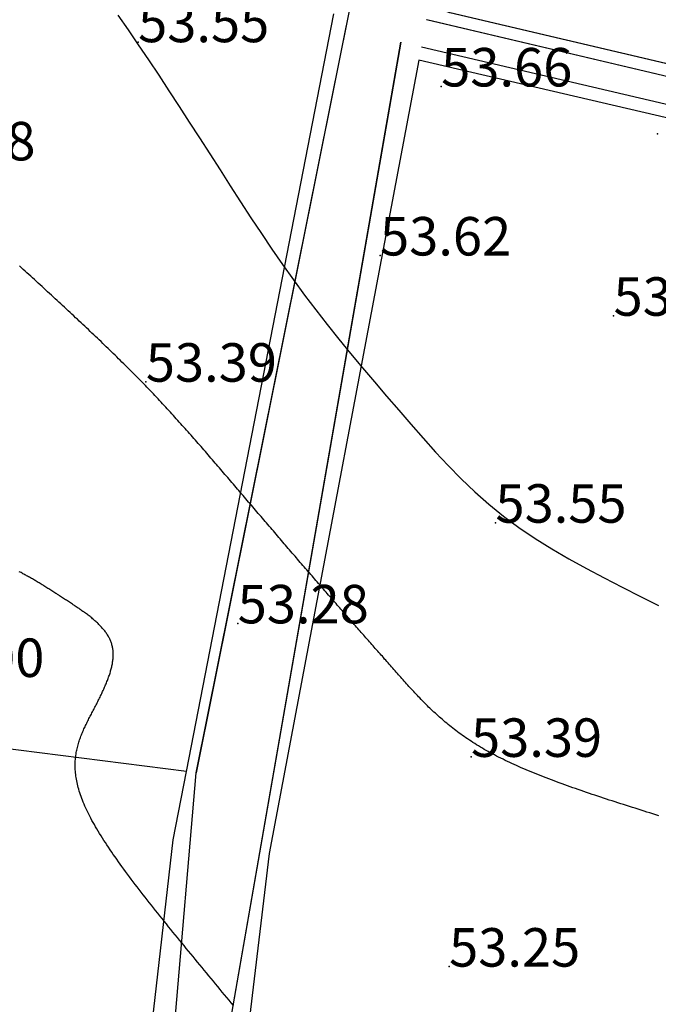
# Model space of a CAD drawing. Units: inches. Extents: x 4173 to 673724, y 1035 to 1264847.
# Drawn here: x 673243 to 673310, y 1264494 to 1264596 of the extents above; entities that cross this region are included whole.
import ezdxf

# ---------------------------------------------------------------- set-up
doc = ezdxf.new("R2010")
doc.units = ezdxf.units.IN
doc.header["$MEASUREMENT"] = 0
for name, color, linetype in [('binhdophu', 40, 'Continuous'), ('CAODO2015', 7, 'Continuous'), ('minhlong_lines', 7, 'Continuous')]:
    doc.layers.add(name, color=color, linetype=linetype)

msp = doc.modelspace()

# ---------------------------------------------------------------- linework, layer by layer
at = {"layer": 'binhdophu', "color": 42}
for points in [[(673253.49, 1264596.6), (673254.55, 1264595.07), (673255.61, 1264593.53), (673256.67, 1264591.95), (673257.73, 1264590.36), (673258.79, 1264588.75), (673259.85, 1264587.12), (673260.91, 1264585.49), (673261.98, 1264583.84), (673263.04, 1264582.18), (673264.11, 1264580.52), (673265.17, 1264578.87), (673266.24, 1264577.21), (673267.31, 1264575.56), (673268.4, 1264573.93), (673269.49, 1264572.3), (673270.6, 1264570.69), (673271.73, 1264569.09), (673272.88, 1264567.52), (673274.05, 1264565.97), (673275.25, 1264564.45), (673276.46, 1264562.94), (673277.68, 1264561.45), (673278.92, 1264559.96), (673280.17, 1264558.49), (673281.42, 1264557.03), (673282.68, 1264555.56), (673283.94, 1264554.1), (673285.21, 1264552.65), (673286.5, 1264551.21), (673287.82, 1264549.8), (673289.17, 1264548.42), (673290.58, 1264547.08), (673292.04, 1264545.78), (673293.58, 1264544.54), (673295.18, 1264543.36), (673296.86, 1264542.24), (673298.6, 1264541.16), (673300.38, 1264540.12), (673302.21, 1264539.12), (673304.06, 1264538.14), (673305.93, 1264537.17), (673307.82, 1264536.21), (673309.7, 1264535.26)], [(673309.71, 1264513.43), (673309.4, 1264513.53), (673309.1, 1264513.62), (673308.8, 1264513.72), (673308.49, 1264513.81), (673308.19, 1264513.91), (673307.88, 1264514.01), (673307.58, 1264514.1), (673307.28, 1264514.2), (673306.98, 1264514.29), (673306.67, 1264514.39), (673306.37, 1264514.48), (673306.07, 1264514.58), (673305.77, 1264514.68), (673305.47, 1264514.77), (673305.17, 1264514.87), (673304.87, 1264514.97), (673304.57, 1264515.06), (673304.27, 1264515.16), (673303.98, 1264515.26), (673303.68, 1264515.36), (673303.39, 1264515.45), (673303.09, 1264515.55), (673302.8, 1264515.65), (673302.51, 1264515.75), (673302.22, 1264515.85), (673301.93, 1264515.94), (673301.64, 1264516.04), (673301.35, 1264516.14), (673301.07, 1264516.24), (673300.78, 1264516.34), (673300.5, 1264516.44), (673300.22, 1264516.54), (673299.94, 1264516.64), (673299.66, 1264516.74), (673299.38, 1264516.85), (673299.1, 1264516.95), (673298.83, 1264517.05), (673298.56, 1264517.15), (673298.29, 1264517.25), (673298.02, 1264517.36), (673297.75, 1264517.46), (673297.48, 1264517.57), (673297.22, 1264517.67), (673296.96, 1264517.77), (673296.7, 1264517.88), (673296.44, 1264517.99), (673296.19, 1264518.09), (673295.93, 1264518.2), (673295.68, 1264518.31), (673295.43, 1264518.41), (673295.19, 1264518.52), (673294.94, 1264518.63), (673294.7, 1264518.74), (673294.46, 1264518.85), (673294.22, 1264518.96), (673293.99, 1264519.07), (673293.76, 1264519.18), (673293.53, 1264519.29), (673293.3, 1264519.4), (673293.07, 1264519.52), (673292.85, 1264519.63), (673292.63, 1264519.74), (673292.42, 1264519.86), (673292.2, 1264519.97), (673291.99, 1264520.09), (673291.78, 1264520.21), (673291.58, 1264520.32), (673291.38, 1264520.44), (673291.18, 1264520.56), (673290.98, 1264520.68), (673290.78, 1264520.8), (673290.59, 1264520.92), (673290.4, 1264521.04), (673290.21, 1264521.16), (673290.03, 1264521.28), (673289.85, 1264521.4), (673289.67, 1264521.52), (673289.49, 1264521.65), (673289.31, 1264521.77), (673289.14, 1264521.9), (673288.97, 1264522.02), (673288.8, 1264522.14), (673288.63, 1264522.27), (673288.47, 1264522.4), (673288.3, 1264522.52), (673288.14, 1264522.65), (673287.98, 1264522.78), (673287.83, 1264522.9), (673287.67, 1264523.03), (673287.52, 1264523.16), (673287.37, 1264523.29), (673287.22, 1264523.42), (673287.07, 1264523.55), (673286.92, 1264523.68), (673286.77, 1264523.81), (673286.63, 1264523.94), (673286.49, 1264524.07), (673286.35, 1264524.2), (673286.21, 1264524.33), (673286.07, 1264524.46), (673285.93, 1264524.59), (673285.79, 1264524.72), (673285.66, 1264524.86), (673285.53, 1264524.99), (673285.39, 1264525.12), (673285.26, 1264525.25), (673285.13, 1264525.39), (673285, 1264525.52), (673284.87, 1264525.66), (673284.74, 1264525.79), (673284.62, 1264525.92), (673284.49, 1264526.06), (673284.37, 1264526.19), (673284.24, 1264526.33), (673284.12, 1264526.46), (673283.99, 1264526.6), (673283.87, 1264526.73), (673283.75, 1264526.87), (673283.62, 1264527), (673283.5, 1264527.14), (673283.38, 1264527.27), (673283.26, 1264527.41), (673283.14, 1264527.54), (673283.02, 1264527.68), (673282.9, 1264527.81), (673282.78, 1264527.95), (673282.66, 1264528.08), (673282.54, 1264528.22), (673282.42, 1264528.35), (673282.3, 1264528.49), (673282.18, 1264528.63), (673282.06, 1264528.76), (673281.94, 1264528.9), (673281.82, 1264529.03), (673281.7, 1264529.17), (673281.58, 1264529.3), (673281.46, 1264529.44), (673281.34, 1264529.58), (673281.22, 1264529.71), (673281.1, 1264529.85), (673280.98, 1264529.99), (673280.86, 1264530.12), (673280.74, 1264530.26), (673280.62, 1264530.39), (673280.5, 1264530.53), (673280.37, 1264530.67), (673280.25, 1264530.81), (673280.13, 1264530.94), (673280.01, 1264531.08), (673279.89, 1264531.22), (673279.77, 1264531.36), (673279.65, 1264531.49), (673279.53, 1264531.63), (673279.4, 1264531.77), (673279.28, 1264531.91), (673279.16, 1264532.05), (673279.04, 1264532.19), (673278.92, 1264532.33), (673278.79, 1264532.46), (673278.67, 1264532.6), (673278.55, 1264532.74), (673278.42, 1264532.88), (673278.3, 1264533.03), (673278.18, 1264533.17), (673278.05, 1264533.31), (673277.93, 1264533.45), (673277.8, 1264533.59), (673277.68, 1264533.73), (673277.56, 1264533.87), (673277.43, 1264534.02), (673277.31, 1264534.16), (673277.18, 1264534.3), (673277.05, 1264534.45), (673276.93, 1264534.59), (673276.8, 1264534.74), (673276.68, 1264534.88), (673276.55, 1264535.03), (673276.42, 1264535.17), (673276.29, 1264535.32), (673276.17, 1264535.46), (673276.04, 1264535.61), (673275.91, 1264535.76), (673275.78, 1264535.91), (673275.65, 1264536.05), (673275.52, 1264536.2), (673275.39, 1264536.35), (673275.26, 1264536.5), (673275.13, 1264536.65), (673275, 1264536.8), (673274.87, 1264536.95), (673274.74, 1264537.11), (673274.61, 1264537.26), (673274.47, 1264537.41), (673274.34, 1264537.56), (673274.21, 1264537.72), (673274.08, 1264537.87), (673273.94, 1264538.03), (673273.81, 1264538.18), (673273.67, 1264538.34), (673273.54, 1264538.49), (673273.4, 1264538.65), (673273.27, 1264538.8), (673273.13, 1264538.96), (673273, 1264539.12), (673272.86, 1264539.28), (673272.72, 1264539.44), (673272.59, 1264539.59), (673272.45, 1264539.75), (673272.31, 1264539.91), (673272.17, 1264540.07), (673272.04, 1264540.23), (673271.9, 1264540.39), (673271.76, 1264540.56), (673271.62, 1264540.72), (673271.48, 1264540.88), (673271.34, 1264541.04), (673271.2, 1264541.2), (673271.06, 1264541.37), (673270.92, 1264541.53), (673270.78, 1264541.69), (673270.64, 1264541.86), (673270.5, 1264542.02), (673270.36, 1264542.19), (673270.22, 1264542.35), (673270.08, 1264542.51), (673269.93, 1264542.68), (673269.79, 1264542.84), (673269.65, 1264543.01), (673269.51, 1264543.18), (673269.37, 1264543.34), (673269.22, 1264543.51), (673269.08, 1264543.67), (673268.94, 1264543.84), (673268.8, 1264544.01), (673268.65, 1264544.18), (673268.51, 1264544.34), (673268.37, 1264544.51), (673268.22, 1264544.68), (673268.08, 1264544.84), (673267.94, 1264545.01), (673267.79, 1264545.18), (673267.65, 1264545.35), (673267.51, 1264545.52), (673267.36, 1264545.68), (673267.22, 1264545.85), (673267.07, 1264546.02), (673266.93, 1264546.19), (673266.79, 1264546.36), (673266.64, 1264546.53), (673266.5, 1264546.7), (673266.35, 1264546.86), (673266.21, 1264547.03), (673266.06, 1264547.2), (673265.92, 1264547.37), (673265.78, 1264547.54), (673265.63, 1264547.71), (673265.49, 1264547.88), (673265.34, 1264548.05), (673265.2, 1264548.22), (673265.05, 1264548.38), (673264.91, 1264548.55), (673264.76, 1264548.72), (673264.62, 1264548.89), (673264.47, 1264549.06), (673264.33, 1264549.23), (673264.18, 1264549.4), (673264.04, 1264549.57), (673263.89, 1264549.74), (673263.75, 1264549.91), (673263.6, 1264550.07), (673263.46, 1264550.24), (673263.31, 1264550.41), (673263.16, 1264550.58), (673263.02, 1264550.75), (673262.87, 1264550.92), (673262.72, 1264551.09), (673262.58, 1264551.26), (673262.43, 1264551.43), (673262.28, 1264551.6), (673262.13, 1264551.77), (673261.99, 1264551.94), (673261.84, 1264552.11), (673261.69, 1264552.28), (673261.54, 1264552.45), (673261.39, 1264552.62), (673261.24, 1264552.79), (673261.09, 1264552.96), (673260.94, 1264553.13), (673260.79, 1264553.3), (673260.63, 1264553.47), (673260.48, 1264553.64), (673260.33, 1264553.81), (673260.18, 1264553.98), (673260.02, 1264554.15), (673259.87, 1264554.32), (673259.72, 1264554.49), (673259.56, 1264554.67), (673259.41, 1264554.84), (673259.25, 1264555.01), (673259.09, 1264555.18), (673258.94, 1264555.35), (673258.78, 1264555.52), (673258.62, 1264555.69), (673258.46, 1264555.87), (673258.3, 1264556.04), (673258.14, 1264556.21), (673257.98, 1264556.38), (673257.82, 1264556.56), (673257.66, 1264556.73), (673257.5, 1264556.9), (673257.33, 1264557.07), (673257.17, 1264557.25), (673257, 1264557.42), (673256.84, 1264557.59), (673256.67, 1264557.77), (673256.5, 1264557.94), (673256.34, 1264558.11), (673256.17, 1264558.29), (673256, 1264558.46), (673255.83, 1264558.64), (673255.66, 1264558.81), (673255.49, 1264558.98), (673255.32, 1264559.16), (673255.14, 1264559.33), (673254.97, 1264559.51), (673254.79, 1264559.68), (673254.62, 1264559.86), (673254.44, 1264560.03), (673254.27, 1264560.21), (673254.09, 1264560.39), (673253.91, 1264560.56), (673253.73, 1264560.74), (673253.55, 1264560.91), (673253.37, 1264561.09), (673253.19, 1264561.27), (673253.01, 1264561.44), (673252.83, 1264561.62), (673252.65, 1264561.8), (673252.46, 1264561.97), (673252.28, 1264562.15), (673252.1, 1264562.33), (673251.91, 1264562.5), (673251.73, 1264562.68), (673251.54, 1264562.86), (673251.36, 1264563.04), (673251.17, 1264563.21), (673250.98, 1264563.39), (673250.79, 1264563.57), (673250.61, 1264563.75), (673250.42, 1264563.93), (673250.23, 1264564.1), (673250.04, 1264564.28), (673249.85, 1264564.46), (673249.66, 1264564.64), (673249.47, 1264564.82), (673249.28, 1264565), (673249.09, 1264565.17), (673248.89, 1264565.35), (673248.7, 1264565.53), (673248.51, 1264565.71), (673248.32, 1264565.89), (673248.13, 1264566.07), (673247.93, 1264566.25), (673247.74, 1264566.43), (673247.55, 1264566.61), (673247.35, 1264566.79), (673247.16, 1264566.96), (673246.96, 1264567.14), (673246.77, 1264567.32), (673246.57, 1264567.5), (673246.38, 1264567.68), (673246.18, 1264567.86), (673245.99, 1264568.04), (673245.79, 1264568.22), (673245.6, 1264568.4), (673245.4, 1264568.58), (673245.21, 1264568.76), (673245.01, 1264568.94), (673244.81, 1264569.12), (673244.62, 1264569.3), (673244.42, 1264569.48), (673244.23, 1264569.66), (673244.03, 1264569.84), (673243.83, 1264570.01), (673243.64, 1264570.19), (673243.44, 1264570.37), (673243.25, 1264570.55)], [(673265.5, 1264493.71), (673265.27, 1264493.99), (673265.04, 1264494.27), (673264.8, 1264494.55), (673264.57, 1264494.83), (673264.34, 1264495.11), (673264.11, 1264495.39), (673263.87, 1264495.67), (673263.64, 1264495.95), (673263.41, 1264496.24), (673263.17, 1264496.52), (673262.94, 1264496.8), (673262.7, 1264497.09), (673262.47, 1264497.37), (673262.24, 1264497.65), (673262, 1264497.94), (673261.77, 1264498.22), (673261.53, 1264498.51), (673261.3, 1264498.79), (673261.07, 1264499.07), (673260.83, 1264499.36), (673260.6, 1264499.64), (673260.37, 1264499.93), (673260.14, 1264500.21), (673259.9, 1264500.49), (673259.67, 1264500.77), (673259.44, 1264501.06), (673259.21, 1264501.34), (673258.98, 1264501.62), (673258.75, 1264501.9), (673258.53, 1264502.18), (673258.3, 1264502.46), (673258.08, 1264502.74), (673257.85, 1264503.02), (673257.63, 1264503.3), (673257.41, 1264503.57), (673257.19, 1264503.85), (673256.97, 1264504.13), (673256.75, 1264504.4), (673256.54, 1264504.68), (673256.32, 1264504.95), (673256.11, 1264505.22), (673255.9, 1264505.49), (673255.69, 1264505.76), (673255.49, 1264506.03), (673255.28, 1264506.3), (673255.08, 1264506.56), (673254.88, 1264506.83), (673254.68, 1264507.09), (673254.49, 1264507.36), (673254.29, 1264507.62), (673254.1, 1264507.88), (673253.91, 1264508.14), (673253.73, 1264508.39), (673253.55, 1264508.65), (673253.37, 1264508.9), (673253.19, 1264509.15), (673253.01, 1264509.41), (673252.84, 1264509.65), (673252.67, 1264509.9), (673252.51, 1264510.15), (673252.35, 1264510.39), (673252.19, 1264510.63), (673252.03, 1264510.87), (673251.88, 1264511.11), (673251.73, 1264511.35), (673251.59, 1264511.58), (673251.44, 1264511.82), (673251.31, 1264512.05), (673251.17, 1264512.27), (673251.04, 1264512.5), (673250.92, 1264512.72), (673250.79, 1264512.94), (673250.68, 1264513.16), (673250.56, 1264513.38), (673250.45, 1264513.6), (673250.35, 1264513.81), (673250.24, 1264514.02), (673250.15, 1264514.23), (673250.05, 1264514.43), (673249.97, 1264514.63), (673249.88, 1264514.83), (673249.8, 1264515.03), (673249.73, 1264515.23), (673249.66, 1264515.42), (673249.59, 1264515.61), (673249.53, 1264515.8), (673249.47, 1264515.98), (673249.41, 1264516.17), (673249.36, 1264516.35), (673249.32, 1264516.53), (673249.28, 1264516.7), (673249.24, 1264516.88), (673249.2, 1264517.05), (673249.17, 1264517.22), (673249.14, 1264517.39), (673249.12, 1264517.55), (673249.1, 1264517.72), (673249.08, 1264517.88), (673249.07, 1264518.04), (673249.06, 1264518.2), (673249.05, 1264518.36), (673249.05, 1264518.51), (673249.05, 1264518.67), (673249.05, 1264518.82), (673249.05, 1264518.97), (673249.06, 1264519.12), (673249.07, 1264519.26), (673249.08, 1264519.41), (673249.1, 1264519.55), (673249.12, 1264519.7), (673249.14, 1264519.84), (673249.16, 1264519.98), (673249.19, 1264520.12), (673249.21, 1264520.25), (673249.24, 1264520.39), (673249.28, 1264520.53), (673249.31, 1264520.66), (673249.34, 1264520.79), (673249.38, 1264520.92), (673249.42, 1264521.06), (673249.46, 1264521.19), (673249.51, 1264521.31), (673249.55, 1264521.44), (673249.6, 1264521.57), (673249.64, 1264521.7), (673249.69, 1264521.82), (673249.74, 1264521.95), (673249.79, 1264522.07), (673249.85, 1264522.19), (673249.9, 1264522.32), (673249.96, 1264522.44), (673250.01, 1264522.56), (673250.07, 1264522.68), (673250.13, 1264522.8), (673250.18, 1264522.92), (673250.24, 1264523.04), (673250.3, 1264523.16), (673250.36, 1264523.28), (673250.42, 1264523.4), (673250.48, 1264523.52), (673250.54, 1264523.64), (673250.6, 1264523.76), (673250.66, 1264523.88), (673250.73, 1264523.99), (673250.79, 1264524.11), (673250.85, 1264524.23), (673250.91, 1264524.35), (673250.97, 1264524.47), (673251.03, 1264524.58), (673251.09, 1264524.7), (673251.15, 1264524.82), (673251.22, 1264524.94), (673251.28, 1264525.05), (673251.34, 1264525.17), (673251.39, 1264525.29), (673251.45, 1264525.41), (673251.51, 1264525.52), (673251.57, 1264525.64), (673251.63, 1264525.76), (673251.68, 1264525.87), (673251.74, 1264525.99), (673251.8, 1264526.11), (673251.85, 1264526.22), (673251.9, 1264526.34), (673251.96, 1264526.45), (673252.01, 1264526.57), (673252.06, 1264526.68), (673252.11, 1264526.8), (673252.16, 1264526.91), (673252.21, 1264527.02), (673252.26, 1264527.14), (673252.3, 1264527.25), (673252.35, 1264527.36), (673252.39, 1264527.48), (673252.44, 1264527.59), (673252.48, 1264527.7), (673252.52, 1264527.81), (673252.56, 1264527.92), (673252.6, 1264528.03), (673252.63, 1264528.14), (673252.67, 1264528.25), (673252.7, 1264528.36), (673252.73, 1264528.47), (673252.76, 1264528.58), (673252.79, 1264528.69), (673252.82, 1264528.79), (673252.84, 1264528.9), (673252.87, 1264529.01), (673252.89, 1264529.11), (673252.91, 1264529.22), (673252.93, 1264529.32), (673252.94, 1264529.42), (673252.96, 1264529.53), (673252.97, 1264529.63), (673252.98, 1264529.73), (673252.99, 1264529.83), (673253, 1264529.93), (673253, 1264530.03), (673253, 1264530.13), (673253, 1264530.23), (673253, 1264530.33), (673252.99, 1264530.43), (673252.99, 1264530.52), (673252.98, 1264530.62), (673252.97, 1264530.71), (673252.95, 1264530.81), (673252.94, 1264530.9), (673252.92, 1264530.99), (673252.89, 1264531.09), (673252.87, 1264531.18), (673252.84, 1264531.27), (673252.82, 1264531.36), (673252.79, 1264531.45), (673252.75, 1264531.53), (673252.72, 1264531.62), (673252.68, 1264531.71), (673252.64, 1264531.79), (673252.6, 1264531.88), (673252.55, 1264531.96), (673252.5, 1264532.05), (673252.46, 1264532.13), (673252.41, 1264532.21), (673252.35, 1264532.3), (673252.3, 1264532.38), (673252.24, 1264532.46), (673252.18, 1264532.54), (673252.12, 1264532.62), (673252.06, 1264532.7), (673252, 1264532.78), (673251.93, 1264532.85), (673251.86, 1264532.93), (673251.79, 1264533.01), (673251.72, 1264533.08), (673251.65, 1264533.16), (673251.58, 1264533.24), (673251.5, 1264533.31), (673251.43, 1264533.39), (673251.35, 1264533.46), (673251.27, 1264533.53), (673251.19, 1264533.61), (673251.1, 1264533.68), (673251.02, 1264533.75), (673250.94, 1264533.82), (673250.85, 1264533.9), (673250.76, 1264533.97), (673250.68, 1264534.04), (673250.59, 1264534.11), (673250.5, 1264534.18), (673250.41, 1264534.25), (673250.32, 1264534.32), (673250.22, 1264534.39), (673250.13, 1264534.46), (673250.03, 1264534.53), (673249.94, 1264534.6), (673249.84, 1264534.66), (673249.75, 1264534.73), (673249.65, 1264534.8), (673249.55, 1264534.87), (673249.45, 1264534.94), (673249.36, 1264535), (673249.26, 1264535.07), (673249.16, 1264535.14), (673249.06, 1264535.21), (673248.96, 1264535.27), (673248.85, 1264535.34), (673248.75, 1264535.41), (673248.65, 1264535.47), (673248.55, 1264535.54), (673248.45, 1264535.61), (673248.35, 1264535.67), (673248.24, 1264535.74), (673248.14, 1264535.81), (673248.04, 1264535.87), (673247.94, 1264535.94), (673247.84, 1264536.01), (673247.73, 1264536.07), (673247.63, 1264536.14), (673247.53, 1264536.2), (673247.43, 1264536.27), (673247.33, 1264536.34), (673247.22, 1264536.4), (673247.12, 1264536.47), (673247.02, 1264536.53), (673246.92, 1264536.6), (673246.81, 1264536.66), (673246.71, 1264536.73), (673246.61, 1264536.79), (673246.51, 1264536.86), (673246.41, 1264536.92), (673246.31, 1264536.99), (673246.2, 1264537.05), (673246.1, 1264537.11), (673246, 1264537.18), (673245.9, 1264537.24), (673245.8, 1264537.3), (673245.7, 1264537.37), (673245.6, 1264537.43), (673245.5, 1264537.49), (673245.4, 1264537.55), (673245.3, 1264537.61), (673245.2, 1264537.67), (673245.1, 1264537.73), (673245, 1264537.79), (673244.9, 1264537.85), (673244.8, 1264537.91), (673244.7, 1264537.97), (673244.6, 1264538.03), (673244.5, 1264538.08), (673244.4, 1264538.14), (673244.3, 1264538.2), (673244.2, 1264538.25), (673244.1, 1264538.31), (673244, 1264538.36), (673243.91, 1264538.42), (673243.81, 1264538.47), (673243.71, 1264538.52), (673243.61, 1264538.57), (673243.52, 1264538.63), (673243.42, 1264538.68), (673243.32, 1264538.73), (673243.22, 1264538.78)]]:
    msp.add_lwpolyline(points, dxfattribs=at)
at = {"layer": 'CAODO2015'}
for p in [(673255.59, 1264593.79, 53.55), (673287.1, 1264589.19, 53.66), (673309.6, 1264584.26, 53.61), (673280.74, 1264571.63, 53.62), (673305.02, 1264565.37, 53.7), (673256.39, 1264558.52, 53.39), (673292.74, 1264543.87, 53.55), (673265.94, 1264533.41, 53.28), (673290.2, 1264519.54, 53.39), (673287.92, 1264497.75, 53.25)]:
    msp.add_point(p, dxfattribs=at)
at = {"layer": 'minhlong_lines', "color": 7}
for p, q in [((673261.64, 1264517.9), (673288.84, 1264653.19)), ((673261.65, 1264517.89), (673288.86, 1264653.19)), ((673260.61, 1264518.03), (673275.94, 1264596.73)), ((673260.62, 1264518.02), (673275.95, 1264596.73)), ((673426.76, 1264562.86), (673285.57, 1264596.1)), ((673426.78, 1264562.86), (673285.59, 1264596.1)), ((673282.87, 1264593.78), (673262.3, 1264475.76)), ((673282.89, 1264593.78), (673262.31, 1264475.76)), ((673426.19, 1264560.32), (673285.05, 1264593.27)), ((673426.21, 1264560.32), (673285.06, 1264593.27)), ((673260.61, 1264518.03), (673148.69, 1264532.23)), ((673252.03, 1264405.97), (673261.64, 1264517.9))]:
    msp.add_line(p, q, dxfattribs=at)
for points in [[(673449.6, 1264557.21), (673424.44, 1264564.82), (673288.01, 1264596.85), (673285.86, 1264597.63), (673306.52, 1264706.77), (673306.63, 1264709.22)], [(673449.62, 1264557.21), (673424.46, 1264564.82), (673288.02, 1264596.85), (673285.88, 1264597.63), (673306.53, 1264706.77), (673306.64, 1264709.22)], [(673474.59, 1264466.3), (673453.66, 1264526.87), (673451.97, 1264531.37), (673447.58, 1264551.84), (673423.71, 1264559.6), (673284.78, 1264591.91), (673269.2, 1264509.51), (673265.11, 1264475.37)], [(673245.75, 1264392.91), (673259.22, 1264510.92), (673260.61, 1264518.03)], [(673245.76, 1264392.91), (673259.24, 1264510.92), (673260.62, 1264518.02)]]:
    msp.add_lwpolyline(points, dxfattribs=at)

# ---------------------------------------------------------------- texts
at = {"layer": 'CAODO2015'}
for s, p in [('53.55', (673255.59, 1264593.79, 53.55)), ('53.66', (673287.1, 1264589.19, 53.66)), ('53.38', (673231.28, 1264581.51, 53.38)), ('53.62', (673280.74, 1264571.63, 53.62)), ('53.70', (673305.02, 1264565.37, 53.7)), ('53.39', (673256.39, 1264558.52, 53.39)), ('53.55', (673292.74, 1264543.87, 53.55)), ('53.28', (673265.94, 1264533.41, 53.28)), ('53.00', (673232.21, 1264527.84, 53)), ('53.39', (673290.2, 1264519.54, 53.39)), ('53.25', (673287.92, 1264497.75, 53.25))]:
    msp.add_text(s, height=4, dxfattribs=at).set_placement(p)

doc.saveas('drawing.dxf')
